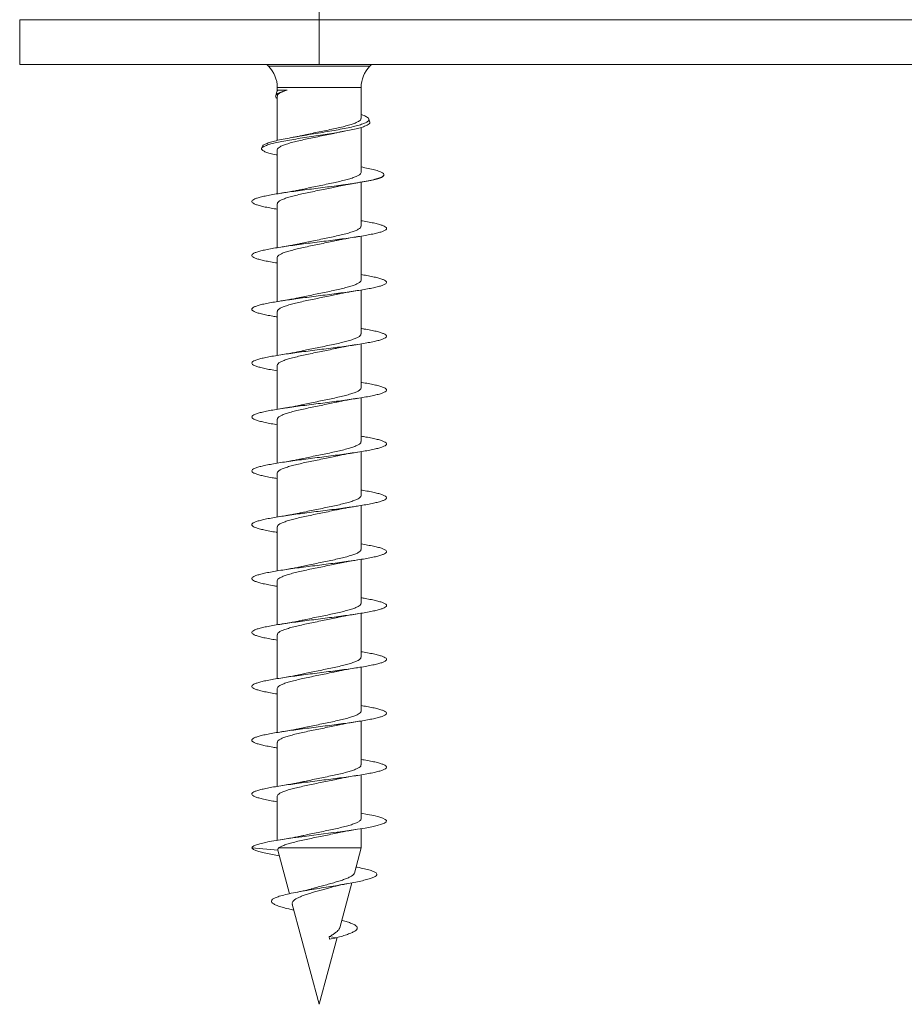
# Model space of a CAD drawing. Units: millimetres. Extents: x -502 to 663, y -470 to 764.
# Drawn here: x 18 to 48, y 82 to 114 of the extents above; entities that cross this region are included whole.
import ezdxf

# ---------------------------------------------------------------- set-up
doc = ezdxf.new("R2010")
doc.units = ezdxf.units.MM

msp = doc.modelspace()

# ---------------------------------------------------------------- linework, layer by layer
at = {"color": 7, "linetype": 'Continuous', "lineweight": 0}
for p, q in [((28.245, 114.407), (28.245, 115.407)), ((18.245, 114.407), (18.245, 112.907)), ((28.245, 114.407), (18.245, 114.407)), ((146.745, 114.407), (28.245, 114.407)), ((28.245, 114.407), (28.245, 112.907)), ((18.245, 112.907), (28.245, 112.907)), ((26.495, 112.907), (26.552, 112.85)), ((28.245, 112.907), (146.745, 112.907)), ((29.938, 112.85), (29.995, 112.907)), ((26.832, 112.008), (26.793, 111.862)), ((26.845, 112.143), (26.845, 112.032)), ((27.175, 112.057), (26.866, 112.057)), ((29.645, 111.108), (29.645, 112.143)), ((26.845, 111.856), (26.845, 110.37)), ((29.933, 110.983), (29.905, 111.086)), ((29.645, 109.308), (29.645, 110.807)), ((26.338, 110.164), (26.322, 110.105)), ((26.845, 110.056), (26.845, 108.589)), ((30.404, 109.225), (30.399, 109.241)), ((29.645, 107.508), (29.645, 108.975)), ((26.845, 108.256), (26.845, 106.789)), ((29.645, 105.708), (29.645, 107.174)), ((26.845, 106.456), (26.845, 104.989)), ((29.645, 103.908), (29.645, 105.375)), ((26.845, 104.656), (26.845, 103.189)), ((29.645, 102.108), (29.645, 103.574)), ((26.845, 102.856), (26.845, 101.389)), ((29.645, 100.308), (29.645, 101.774)), ((26.845, 101.056), (26.845, 99.589)), ((29.645, 98.508), (29.645, 99.975)), ((26.845, 99.256), (26.845, 97.789)), ((29.645, 96.708), (29.645, 98.174)), ((26.845, 97.456), (26.845, 95.989)), ((29.645, 94.908), (29.645, 96.375)), ((26.845, 95.656), (26.845, 94.189)), ((29.645, 93.108), (29.645, 94.575)), ((26.845, 93.856), (26.845, 92.389)), ((29.645, 91.308), (29.645, 92.774)), ((26.845, 92.056), (26.845, 90.589)), ((29.645, 89.508), (29.645, 90.975)), ((26.845, 90.256), (26.845, 88.789)), ((29.645, 87.708), (29.645, 89.174)), ((26.845, 88.456), (26.845, 86.989)), ((29.645, 86.732), (29.645, 87.375)), ((26.865, 86.659), (25.995, 86.732)), ((26.866, 86.654), (26.865, 86.659)), ((26.866, 86.654), (27.255, 85.202)), ((29.645, 86.732), (26.893, 86.732)), ((29.42, 85.891), (29.645, 86.732)), ((28.929, 84.061), (29.332, 85.565)), ((27.348, 84.854), (28.245, 81.507)), ((28.245, 81.507), (28.842, 83.737)), ((28.824, 83.732), (28.582, 83.774)), ((28.591, 83.678), (28.582, 83.774)), ((28.591, 83.678), (28.824, 83.732))]:
    msp.add_line(p, q, dxfattribs=at)
at = {"color": 8, "linetype": 'Continuous', "lineweight": 0}
for p, q in [((26.552, 112.85), (29.938, 112.85)), ((29.645, 112.143), (26.845, 112.143))]:
    msp.add_line(p, q, dxfattribs=at)
at = {"color": 7, "linetype": 'Continuous', "lineweight": 0, "flags": 128}
msp.add_lwpolyline([(29.645, 87.889), (29.859, 87.853), (30.068, 87.811), (30.239, 87.77), (30.368, 87.728), (30.453, 87.687), (30.492, 87.646), (30.484, 87.604), (30.43, 87.563), (30.33, 87.521), (30.186, 87.48), (30.002, 87.439), (29.782, 87.397), (29.529, 87.356), (29.249, 87.314), (28.949, 87.273), (28.634, 87.232), (28.311, 87.19), (27.986, 87.149), (27.667, 87.107), (27.36, 87.066), (27.071, 87.025), (26.807, 86.983), (26.573, 86.942), (26.404, 86.907), (26.262, 86.873), (26.147, 86.838), (26.065, 86.804), (26.02, 86.768), (25.995, 86.732), (25.995, 86.732)], dxfattribs=at)
at = {"color": 7, "linetype": 'Continuous', "lineweight": 0}
for centre, start, end in [((25.845, 112.143), 0, 45), ((30.645, 112.143), 135, 180)]:
    msp.add_arc(centre, 1, start, end, dxfattribs=at)
for points, knots in [([(27.175, 112.057), (27.123, 112.041), (27.019, 112.009), (26.905, 111.962), (26.826, 111.914), (26.787, 111.867), (26.793, 111.82), (26.814, 111.788), (26.844, 111.772), (26.845, 111.771)], [0, 0, 0, 0, 0.161869, 0.328415, 0.490834, 0.657815, 0.82298, 0.992789, 1, 1, 1, 1]), ([(26.837, 112.006), (26.838, 112.016), (26.841, 112.033), (26.858, 112.05), (26.866, 112.057)], [0, 0, 0, 0, 0.579716, 1, 1, 1, 1]), ([(26.849, 111.856), (26.85, 111.868), (26.85, 111.896), (26.899, 111.94), (26.978, 111.984), (27.073, 112.023), (27.141, 112.046), (27.175, 112.057)], [0, 0, 0, 0, 0.174505, 0.416648, 0.665817, 0.83181, 1, 1, 1, 1]), ([(26.343, 110.162), (26.347, 110.174), (26.356, 110.203), (26.436, 110.25), (26.569, 110.3), (26.753, 110.351), (26.976, 110.401), (27.236, 110.453), (27.52, 110.503), (27.824, 110.554), (28.133, 110.605), (28.444, 110.656), (28.741, 110.706), (29.022, 110.757), (29.273, 110.808), (29.492, 110.859), (29.668, 110.91), (29.8, 110.961), (29.883, 111.012), (29.915, 111.063), (29.898, 111.114), (29.828, 111.165), (29.743, 111.206), (29.666, 111.23), (29.645, 111.237)], [0, 0, 0, 0, 0.0372235, 0.0868135, 0.1378802, 0.1868067, 0.2371909, 0.2854236, 0.335093, 0.3826821, 0.4316928, 0.478576, 0.5268546, 0.5730992, 0.6207255, 0.6662695, 0.7131717, 0.7580598, 0.8042896, 0.848496, 0.8940237, 0.9375532, 0.9823812, 1, 1, 1, 1]), ([(29.929, 110.982), (29.931, 110.979), (29.943, 110.96), (29.919, 110.926), (29.853, 110.879), (29.737, 110.832), (29.576, 110.785), (29.377, 110.738), (29.14, 110.69), (28.877, 110.643), (28.59, 110.596), (28.291, 110.55), (27.984, 110.502), (27.683, 110.455), (27.392, 110.408), (27.122, 110.361), (26.879, 110.314), (26.674, 110.267), (26.509, 110.22), (26.392, 110.173), (26.325, 110.126), (26.313, 110.079), (26.355, 110.032), (26.451, 109.985), (26.603, 109.938), (26.737, 109.904), (26.832, 109.886), (26.845, 109.883)], [0, 0, 0, 0, 0.007475, 0.047567, 0.087102, 0.127752, 0.167856, 0.209093, 0.249758, 0.291571, 0.33279, 0.375173, 0.416966, 0.459941, 0.502272, 0.545798, 0.588716, 0.632848, 0.676302, 0.720983, 0.765026, 0.810316, 0.854898, 0.900739, 0.945904, 0.992349, 1, 1, 1, 1]), ([(29.64, 111.108), (29.64, 111.097), (29.641, 111.071), (29.596, 111.028), (29.512, 110.979), (29.387, 110.929), (29.231, 110.88), (29.043, 110.83), (28.834, 110.781), (28.605, 110.732), (28.368, 110.683), (28.125, 110.633), (27.892, 110.585), (27.747, 110.553), (27.678, 110.538)], [0, 0, 0, 0, 0.053948, 0.139331, 0.227187, 0.312569, 0.40043, 0.48581, 0.573664, 0.659051, 0.746914, 0.832292, 0.920145, 1, 1, 1, 1]), ([(26.848, 110.056), (26.847, 110.059), (26.841, 110.079), (26.87, 110.115), (26.936, 110.164), (27.045, 110.214), (27.189, 110.263), (27.363, 110.312), (27.565, 110.362), (27.785, 110.411), (28.021, 110.46), (28.261, 110.51), (28.502, 110.559), (28.686, 110.597), (28.783, 110.619), (28.807, 110.625)], [0, 0, 0, 0, 0.015855, 0.103831, 0.189318, 0.277279, 0.362774, 0.450747, 0.536237, 0.624207, 0.709697, 0.797664, 0.883158, 0.971132, 1, 1, 1, 1]), ([(28.807, 110.624), (28.849, 110.634), (28.926, 110.65), (29.023, 110.67), (29.077, 110.679), (29.09, 110.682)], [0, 0, 0, 0, 0.474095, 0.872881, 1, 1, 1, 1]), ([(27.682, 110.539), (27.635, 110.529), (27.554, 110.511), (27.441, 110.489), (27.377, 110.478), (27.352, 110.473)], [0, 0, 0, 0, 0.450919, 0.790179, 1, 1, 1, 1]), ([(29.642, 109.308), (29.643, 109.305), (29.65, 109.287), (29.623, 109.252), (29.559, 109.203), (29.452, 109.153), (29.311, 109.104), (29.137, 109.054), (28.939, 109.005), (28.718, 108.956), (28.485, 108.907), (28.243, 108.857), (28.003, 108.808), (27.813, 108.768), (27.712, 108.745), (27.682, 108.738)], [0, 0, 0, 0, 0.011726, 0.097172, 0.185099, 0.270545, 0.35847, 0.443916, 0.53184, 0.617289, 0.705216, 0.790657, 0.878576, 0.964024, 1, 1, 1, 1]), ([(29.04, 108.885), (29.153, 108.902), (29.382, 108.935), (29.684, 108.985), (29.946, 109.035), (30.152, 109.085), (30.302, 109.136), (30.388, 109.186), (30.411, 109.237), (30.37, 109.287), (30.266, 109.338), (30.104, 109.388), (29.898, 109.438), (29.727, 109.47), (29.645, 109.485)], [0, 0, 0, 0, 0.084568, 0.171596, 0.256, 0.342908, 0.426322, 0.512212, 0.59465, 0.679536, 0.760975, 0.844832, 0.925298, 1, 1, 1, 1]), ([(28.809, 108.825), (28.851, 108.834), (28.928, 108.851), (29.038, 108.872), (29.132, 108.89), (29.229, 108.907), (29.353, 108.928), (29.453, 108.944), (29.508, 108.952)], [0, 0, 0, 0, 0.2048231, 0.3789661, 0.4939343, 0.6123321, 0.7880338, 1, 1, 1, 1]), ([(30.399, 109.224), (30.401, 109.211), (30.404, 109.183), (30.337, 109.139), (30.211, 109.092), (30.028, 109.045), (29.79, 108.998), (29.535, 108.956), (29.281, 108.918), (29.12, 108.896), (29.04, 108.885)], [0, 0, 0, 0, 0.107424, 0.245891, 0.382087, 0.52215, 0.659868, 0.801494, 0.900063, 1, 1, 1, 1]), ([(29.04, 108.885), (29.038, 108.885), (28.942, 108.872), (28.745, 108.846), (28.443, 108.807), (28.138, 108.768), (27.834, 108.729), (27.538, 108.691), (27.255, 108.652), (26.99, 108.613), (26.748, 108.574), (26.534, 108.535), (26.351, 108.496), (26.202, 108.458), (26.091, 108.419), (26.02, 108.38), (25.989, 108.341), (26, 108.302), (26.052, 108.264), (26.144, 108.225), (26.274, 108.186), (26.441, 108.147), (26.631, 108.11), (26.777, 108.086), (26.845, 108.074)], [0, 0, 0, 0, 0.0006955, 0.0486505, 0.0965302, 0.1442945, 0.1921368, 0.2401001, 0.288009, 0.3358368, 0.3836516, 0.4315305, 0.479496, 0.5273819, 0.5751452, 0.6229862, 0.6709357, 0.7188645, 0.766722, 0.8145125, 0.862367, 0.9103362, 0.9582275, 1, 1, 1, 1]), ([(26.849, 108.256), (26.849, 108.267), (26.85, 108.295), (26.897, 108.339), (26.985, 108.389), (27.11, 108.438), (27.271, 108.487), (27.458, 108.536), (27.67, 108.586), (27.898, 108.635), (28.138, 108.684), (28.378, 108.734), (28.607, 108.781), (28.745, 108.811), (28.809, 108.825)], [0, 0, 0, 0, 0.058107, 0.146036, 0.231475, 0.319393, 0.404843, 0.492768, 0.578211, 0.666133, 0.751574, 0.839496, 0.924942, 1, 1, 1, 1]), ([(27.682, 108.739), (27.641, 108.73), (27.551, 108.71), (27.39, 108.68), (27.194, 108.645), (27.043, 108.621), (26.962, 108.608)], [0, 0, 0, 0, 0.1985387, 0.4302844, 0.6967801, 1, 1, 1, 1]), ([(29.645, 107.689), (29.661, 107.686), (29.76, 107.671), (29.916, 107.643), (30.108, 107.604), (30.262, 107.565), (30.381, 107.526), (30.459, 107.487), (30.498, 107.448), (30.495, 107.41), (30.451, 107.371), (30.366, 107.332), (30.243, 107.293), (30.083, 107.254), (29.889, 107.216), (29.665, 107.177), (29.415, 107.138), (29.144, 107.099), (28.856, 107.06), (28.557, 107.021), (28.252, 106.983), (27.948, 106.944), (27.648, 106.905), (27.359, 106.866), (27.087, 106.827), (26.836, 106.789), (26.611, 106.75), (26.416, 106.711), (26.254, 106.672), (26.128, 106.633), (26.042, 106.595), (25.996, 106.556), (25.991, 106.517), (26.027, 106.478), (26.104, 106.439), (26.221, 106.401), (26.374, 106.362), (26.563, 106.323), (26.722, 106.294), (26.825, 106.278), (26.845, 106.275)], [0, 0, 0, 0, 0.005401, 0.032858, 0.060347, 0.087794, 0.115172, 0.142592, 0.170081, 0.197546, 0.224967, 0.25237, 0.279807, 0.3073, 0.334751, 0.362132, 0.38955, 0.41703, 0.444507, 0.471943, 0.499333, 0.526758, 0.554252, 0.581707, 0.609096, 0.636513, 0.66398, 0.691465, 0.71891, 0.746291, 0.77371, 0.801203, 0.828663, 0.856069, 0.88348, 0.91093, 0.938419, 0.965871, 0.99325, 1, 1, 1, 1]), ([(29.64, 107.508), (29.64, 107.497), (29.641, 107.47), (29.595, 107.427), (29.509, 107.377), (29.384, 107.328), (29.226, 107.279), (29.039, 107.229), (28.827, 107.18), (28.6, 107.131), (28.361, 107.081), (28.12, 107.032), (27.888, 106.984), (27.747, 106.953), (27.68, 106.938)], [0, 0, 0, 0, 0.054968, 0.142884, 0.228319, 0.316233, 0.401668, 0.48958, 0.575019, 0.662938, 0.74837, 0.836276, 0.921719, 1, 1, 1, 1]), ([(26.848, 106.456), (26.847, 106.459), (26.841, 106.478), (26.869, 106.514), (26.934, 106.563), (27.042, 106.613), (27.184, 106.662), (27.359, 106.711), (27.558, 106.76), (27.78, 106.81), (28.013, 106.859), (28.256, 106.908), (28.495, 106.958), (28.682, 106.997), (28.781, 107.019), (28.808, 107.025)], [0, 0, 0, 0, 0.014854, 0.100325, 0.188275, 0.273739, 0.361681, 0.44715, 0.535099, 0.620565, 0.708509, 0.793975, 0.88192, 0.967389, 1, 1, 1, 1]), ([(27.683, 106.939), (27.637, 106.929), (27.556, 106.912), (27.441, 106.889), (27.348, 106.872), (27.253, 106.855), (27.127, 106.834), (27.023, 106.818), (26.963, 106.808)], [0, 0, 0, 0, 0.2205823, 0.3865356, 0.4960804, 0.6088713, 0.776208, 1, 1, 1, 1]), ([(28.808, 107.025), (28.845, 107.033), (28.931, 107.052), (29.089, 107.082), (29.289, 107.118), (29.444, 107.142), (29.526, 107.155)], [0, 0, 0, 0, 0.179824, 0.416863, 0.689566, 1, 1, 1, 1]), ([(29.645, 105.889), (29.709, 105.878), (29.852, 105.855), (30.04, 105.818), (30.209, 105.779), (30.341, 105.741), (30.434, 105.702), (30.488, 105.663), (30.501, 105.624), (30.472, 105.585), (30.403, 105.547), (30.294, 105.508), (30.147, 105.469), (29.965, 105.43), (29.753, 105.391), (29.512, 105.353), (29.248, 105.314), (28.966, 105.275), (28.67, 105.236), (28.367, 105.197), (28.062, 105.158), (27.759, 105.12), (27.466, 105.081), (27.187, 105.042), (26.928, 105.003), (26.692, 104.964), (26.485, 104.926), (26.31, 104.887), (26.171, 104.848), (26.07, 104.809), (26.009, 104.77), (25.988, 104.731), (26.009, 104.693), (26.071, 104.654), (26.173, 104.615), (26.313, 104.576), (26.489, 104.537), (26.666, 104.504), (26.796, 104.483), (26.845, 104.475)], [0, 0, 0, 0, 0.022575, 0.050057, 0.077501, 0.104892, 0.132314, 0.159811, 0.187271, 0.214668, 0.242085, 0.269549, 0.297038, 0.324491, 0.351874, 0.379291, 0.406785, 0.434252, 0.461666, 0.489077, 0.516523, 0.544015, 0.571474, 0.598856, 0.626272, 0.653758, 0.681235, 0.708669, 0.736069, 0.763496, 0.790992, 0.818453, 0.845841, 0.873257, 0.900731, 0.928216, 0.955664, 0.983054, 1, 1, 1, 1]), ([(29.642, 105.708), (29.643, 105.705), (29.65, 105.686), (29.622, 105.651), (29.557, 105.601), (29.449, 105.552), (29.307, 105.503), (29.134, 105.453), (28.933, 105.404), (28.713, 105.355), (28.478, 105.305), (28.237, 105.256), (27.996, 105.207), (27.809, 105.168), (27.709, 105.145), (27.683, 105.139)], [0, 0, 0, 0, 0.012713, 0.100685, 0.186176, 0.274143, 0.359631, 0.447595, 0.53309, 0.621062, 0.70655, 0.794515, 0.880011, 0.967986, 1, 1, 1, 1]), ([(28.809, 105.225), (28.846, 105.233), (28.932, 105.252), (29.089, 105.282), (29.289, 105.318), (29.444, 105.342), (29.526, 105.355)], [0, 0, 0, 0, 0.17703, 0.4148565, 0.6884772, 1, 1, 1, 1]), ([(26.85, 104.656), (26.85, 104.667), (26.849, 104.694), (26.896, 104.738), (26.982, 104.787), (27.107, 104.837), (27.265, 104.886), (27.454, 104.935), (27.664, 104.984), (27.893, 105.034), (28.131, 105.083), (28.373, 105.132), (28.603, 105.18), (28.744, 105.211), (28.809, 105.225)], [0, 0, 0, 0, 0.057129, 0.142583, 0.230518, 0.315964, 0.403891, 0.489343, 0.577272, 0.662723, 0.750653, 0.836102, 0.92403, 1, 1, 1, 1]), ([(27.683, 105.139), (27.642, 105.13), (27.552, 105.111), (27.392, 105.08), (27.196, 105.045), (27.044, 105.021), (26.964, 105.008)], [0, 0, 0, 0, 0.198568, 0.430297, 0.696763, 1, 1, 1, 1]), ([(29.645, 104.089), (29.681, 104.083), (29.798, 104.064), (29.967, 104.033), (30.15, 103.994), (30.295, 103.955), (30.404, 103.916), (30.473, 103.878), (30.501, 103.839), (30.488, 103.8), (30.433, 103.761), (30.339, 103.722), (30.206, 103.683), (30.037, 103.645), (29.836, 103.606), (29.605, 103.567), (29.349, 103.528), (29.073, 103.489), (28.782, 103.451), (28.481, 103.412), (28.176, 103.373), (27.872, 103.334), (27.574, 103.295), (27.29, 103.257), (27.022, 103.218), (26.777, 103.179), (26.559, 103.14), (26.372, 103.101), (26.219, 103.063), (26.103, 103.024), (26.027, 102.985), (25.991, 102.946), (25.996, 102.907), (26.043, 102.868), (26.13, 102.83), (26.256, 102.791), (26.418, 102.752), (26.616, 102.713), (26.76, 102.687), (26.844, 102.674), (26.845, 102.674)], [0, 0, 0, 0, 0.01215, 0.039616, 0.067032, 0.094434, 0.121866, 0.149354, 0.176811, 0.204189, 0.231597, 0.259074, 0.286547, 0.313983, 0.341375, 0.368791, 0.39628, 0.423739, 0.451126, 0.478534, 0.505998, 0.533479, 0.560926, 0.588309, 0.615718, 0.643205, 0.670668, 0.698069, 0.725476, 0.752923, 0.780408, 0.807863, 0.835242, 0.862647, 0.890129, 0.917599, 0.945022, 0.972421, 0.999848, 1, 1, 1, 1]), ([(29.64, 103.908), (29.64, 103.897), (29.64, 103.869), (29.593, 103.825), (29.507, 103.776), (29.38, 103.727), (29.222, 103.677), (29.033, 103.628), (28.823, 103.579), (28.593, 103.529), (28.356, 103.48), (28.113, 103.431), (27.885, 103.384), (27.745, 103.353), (27.681, 103.339)], [0, 0, 0, 0, 0.058449, 0.143915, 0.231859, 0.317325, 0.405268, 0.490737, 0.578686, 0.664149, 0.752089, 0.837562, 0.925512, 1, 1, 1, 1]), ([(26.847, 102.856), (26.846, 102.858), (26.84, 102.877), (26.867, 102.912), (26.932, 102.962), (27.038, 103.011), (27.181, 103.061), (27.353, 103.11), (27.554, 103.159), (27.773, 103.208), (28.008, 103.258), (28.249, 103.307), (28.49, 103.356), (28.678, 103.396), (28.779, 103.419), (28.807, 103.425)], [0, 0, 0, 0, 0.011417, 0.099395, 0.184907, 0.272897, 0.358398, 0.446377, 0.531884, 0.61987, 0.705375, 0.79336, 0.878865, 0.966845, 1, 1, 1, 1]), ([(27.684, 103.339), (27.641, 103.33), (27.55, 103.31), (27.389, 103.279), (27.194, 103.245), (27.043, 103.221), (26.964, 103.208)], [0, 0, 0, 0, 0.20194, 0.434874, 0.700257, 1, 1, 1, 1]), ([(28.807, 103.424), (28.844, 103.433), (28.93, 103.452), (29.088, 103.482), (29.288, 103.518), (29.443, 103.542), (29.525, 103.555)], [0, 0, 0, 0, 0.179698, 0.416742, 0.689452, 1, 1, 1, 1]), ([(29.645, 102.289), (29.651, 102.288), (29.741, 102.274), (29.891, 102.247), (30.086, 102.209), (30.245, 102.17), (30.368, 102.131), (30.452, 102.092), (30.495, 102.053), (30.498, 102.015), (30.459, 101.976), (30.379, 101.937), (30.26, 101.898), (30.105, 101.859), (29.915, 101.82), (29.695, 101.782), (29.448, 101.743), (29.179, 101.704), (28.893, 101.665), (28.595, 101.626), (28.291, 101.588), (27.985, 101.549), (27.685, 101.51), (27.395, 101.471), (27.12, 101.432), (26.866, 101.393), (26.637, 101.355), (26.438, 101.316), (26.272, 101.277), (26.142, 101.238), (26.051, 101.199), (25.999, 101.161), (25.989, 101.122), (26.021, 101.083), (26.093, 101.044), (26.204, 101.005), (26.353, 100.967), (26.538, 100.928), (26.703, 100.897), (26.815, 100.879), (26.845, 100.875)], [0, 0, 0, 0, 0.002129, 0.029594, 0.056987, 0.084395, 0.111856, 0.13934, 0.166794, 0.194179, 0.221585, 0.249073, 0.276541, 0.303951, 0.331357, 0.3588, 0.386286, 0.413748, 0.44113, 0.468534, 0.496015, 0.52349, 0.550922, 0.578321, 0.605742, 0.633231, 0.660696, 0.688082, 0.715488, 0.742958, 0.770439, 0.797887, 0.825278, 0.852687, 0.880174, 0.907642, 0.93504, 0.962447, 0.989902, 1, 1, 1, 1]), ([(29.642, 102.108), (29.643, 102.105), (29.649, 102.085), (29.62, 102.049), (29.555, 102), (29.446, 101.951), (29.303, 101.901), (29.128, 101.852), (28.928, 101.803), (28.706, 101.753), (28.473, 101.704), (28.23, 101.655), (27.991, 101.606), (27.805, 101.567), (27.708, 101.545), (27.683, 101.539)], [0, 0, 0, 0, 0.016169, 0.10165, 0.189609, 0.27509, 0.363049, 0.448532, 0.536496, 0.621971, 0.709925, 0.795411, 0.883376, 0.968852, 1, 1, 1, 1]), ([(28.808, 101.625), (28.845, 101.633), (28.93, 101.652), (29.087, 101.682), (29.287, 101.717), (29.442, 101.742), (29.524, 101.755)], [0, 0, 0, 0, 0.177111, 0.414902, 0.688469, 1, 1, 1, 1]), ([(26.85, 101.056), (26.849, 101.066), (26.848, 101.093), (26.894, 101.136), (26.979, 101.186), (27.103, 101.235), (27.262, 101.285), (27.448, 101.334), (27.659, 101.383), (27.886, 101.432), (28.126, 101.482), (28.366, 101.531), (28.598, 101.579), (28.74, 101.61), (28.808, 101.625)], [0, 0, 0, 0, 0.053702, 0.141673, 0.227173, 0.315152, 0.400646, 0.488618, 0.574116, 0.66209, 0.747588, 0.835563, 0.921054, 1, 1, 1, 1]), ([(27.683, 101.539), (27.642, 101.53), (27.552, 101.511), (27.391, 101.48), (27.195, 101.445), (27.043, 101.421), (26.963, 101.408)], [0, 0, 0, 0, 0.198545, 0.430254, 0.696712, 1, 1, 1, 1]), ([(29.645, 100.489), (29.7, 100.48), (29.834, 100.458), (30.016, 100.423), (30.189, 100.384), (30.326, 100.346), (30.425, 100.307), (30.484, 100.268), (30.502, 100.229), (30.478, 100.19), (30.413, 100.151), (30.309, 100.113), (30.167, 100.074), (29.99, 100.035), (29.781, 99.996), (29.543, 99.957), (29.282, 99.919), (29.002, 99.88), (28.708, 99.841), (28.405, 99.802), (28.099, 99.763), (27.797, 99.724), (27.502, 99.686), (27.221, 99.647), (26.959, 99.608), (26.72, 99.569), (26.509, 99.53), (26.33, 99.492), (26.187, 99.453), (26.08, 99.414), (26.014, 99.375), (25.988, 99.336), (26.004, 99.298), (26.061, 99.259), (26.158, 99.22), (26.293, 99.181), (26.464, 99.142), (26.648, 99.107), (26.786, 99.084), (26.845, 99.075)], [0, 0, 0, 0, 0.019099, 0.046487, 0.073894, 0.101376, 0.128858, 0.156301, 0.183703, 0.211123, 0.238614, 0.266088, 0.293482, 0.320891, 0.348361, 0.375848, 0.403305, 0.4307, 0.458109, 0.4856, 0.513075, 0.540482, 0.567892, 0.595346, 0.622835, 0.650303, 0.677693, 0.705097, 0.732584, 0.760063, 0.787491, 0.814899, 0.842331, 0.869821, 0.897294, 0.924685, 0.95209, 0.979568, 1, 1, 1, 1]), ([(29.641, 100.308), (29.64, 100.296), (29.64, 100.268), (29.592, 100.224), (29.503, 100.175), (29.377, 100.125), (29.217, 100.076), (29.029, 100.027), (28.816, 99.977), (28.588, 99.928), (28.348, 99.879), (28.108, 99.83), (27.88, 99.783), (27.744, 99.752), (27.68, 99.738)], [0, 0, 0, 0, 0.0594, 0.147308, 0.232743, 0.320651, 0.406087, 0.494, 0.579428, 0.667334, 0.752772, 0.840687, 0.926117, 1, 1, 1, 1]), ([(26.847, 99.256), (26.846, 99.258), (26.84, 99.276), (26.867, 99.311), (26.929, 99.36), (27.036, 99.41), (27.176, 99.459), (27.349, 99.509), (27.548, 99.558), (27.768, 99.607), (28.001, 99.656), (28.244, 99.706), (28.483, 99.755), (28.674, 99.795), (28.775, 99.818), (28.806, 99.825)], [0, 0, 0, 0, 0.010452, 0.095979, 0.183988, 0.269526, 0.357541, 0.443073, 0.531086, 0.616622, 0.704635, 0.79017, 0.878187, 0.963718, 1, 1, 1, 1]), ([(27.682, 99.739), (27.641, 99.73), (27.551, 99.71), (27.39, 99.68), (27.194, 99.645), (27.042, 99.621), (26.962, 99.608)], [0, 0, 0, 0, 0.198604, 0.430357, 0.696824, 1, 1, 1, 1]), ([(28.806, 99.824), (28.844, 99.833), (28.932, 99.852), (29.091, 99.883), (29.29, 99.918), (29.443, 99.942), (29.524, 99.955)], [0, 0, 0, 0, 0.1851019, 0.4238044, 0.6947907, 1, 1, 1, 1]), ([(29.645, 98.689), (29.671, 98.685), (29.779, 98.668), (29.942, 98.638), (30.129, 98.599), (30.279, 98.56), (30.393, 98.521), (30.467, 98.482), (30.5, 98.444), (30.492, 98.405), (30.442, 98.366), (30.353, 98.327), (30.225, 98.288), (30.061, 98.25), (29.863, 98.211), (29.635, 98.172), (29.382, 98.133), (29.109, 98.094), (28.819, 98.055), (28.519, 98.017), (28.214, 97.978), (27.91, 97.939), (27.611, 97.9), (27.325, 97.861), (27.054, 97.823), (26.806, 97.784), (26.585, 97.745), (26.394, 97.706), (26.236, 97.667), (26.116, 97.628), (26.034, 97.59), (25.993, 97.551), (25.993, 97.512), (26.035, 97.473), (26.117, 97.434), (26.238, 97.396), (26.395, 97.357), (26.589, 97.318), (26.741, 97.291), (26.835, 97.276), (26.845, 97.274)], [0, 0, 0, 0, 0.008814, 0.036205, 0.063605, 0.091089, 0.118564, 0.145973, 0.173378, 0.20082, 0.228305, 0.255772, 0.28316, 0.310557, 0.338036, 0.365513, 0.392945, 0.420348, 0.447768, 0.475252, 0.502725, 0.530114, 0.557513, 0.584982, 0.612464, 0.639914, 0.667311, 0.694715, 0.722199, 0.749675, 0.777073, 0.804475, 0.83193, 0.859414, 0.886877, 0.914268, 0.941665, 0.969146, 0.996623, 1, 1, 1, 1]), ([(29.642, 98.508), (29.643, 98.504), (29.649, 98.484), (29.62, 98.448), (29.552, 98.399), (29.443, 98.35), (29.298, 98.3), (29.124, 98.251), (28.922, 98.201), (28.701, 98.152), (28.466, 98.103), (28.225, 98.054), (27.984, 98.004), (27.801, 97.966), (27.704, 97.944), (27.681, 97.938)], [0, 0, 0, 0, 0.017132, 0.105031, 0.190455, 0.278356, 0.363782, 0.451687, 0.53711, 0.625007, 0.710436, 0.798342, 0.883764, 0.971661, 1, 1, 1, 1]), ([(28.809, 98.025), (28.85, 98.034), (28.927, 98.051), (29.037, 98.072), (29.131, 98.09), (29.228, 98.107), (29.357, 98.129), (29.463, 98.145), (29.523, 98.155)], [0, 0, 0, 0, 0.199035, 0.369572, 0.482098, 0.597937, 0.769897, 1, 1, 1, 1]), ([(26.85, 97.456), (26.849, 97.466), (26.848, 97.492), (26.892, 97.535), (26.976, 97.584), (27.1, 97.634), (27.256, 97.683), (27.444, 97.733), (27.653, 97.782), (27.881, 97.831), (28.118, 97.88), (28.361, 97.93), (28.595, 97.978), (28.74, 98.01), (28.809, 98.025)], [0, 0, 0, 0, 0.052721, 0.138185, 0.226128, 0.311602, 0.399555, 0.485025, 0.572973, 0.658443, 0.746392, 0.831866, 0.919817, 1, 1, 1, 1]), ([(27.682, 97.939), (27.635, 97.929), (27.554, 97.911), (27.44, 97.889), (27.347, 97.872), (27.251, 97.855), (27.125, 97.834), (27.021, 97.817), (26.961, 97.808)], [0, 0, 0, 0, 0.220637, 0.386634, 0.496147, 0.608942, 0.77626, 1, 1, 1, 1]), ([(29.645, 96.889), (29.719, 96.877), (29.87, 96.852), (30.062, 96.813), (30.227, 96.775), (30.355, 96.736), (30.444, 96.697), (30.492, 96.658), (30.5, 96.619), (30.466, 96.581), (30.391, 96.542), (30.277, 96.503), (30.126, 96.464), (29.94, 96.425), (29.724, 96.386), (29.48, 96.348), (29.214, 96.309), (28.93, 96.27), (28.632, 96.231), (28.329, 96.192), (28.023, 96.154), (27.722, 96.115), (27.43, 96.076), (27.153, 96.037), (26.897, 95.998), (26.665, 95.96), (26.462, 95.921), (26.291, 95.882), (26.156, 95.843), (26.06, 95.804), (26.004, 95.765), (25.989, 95.727), (26.015, 95.688), (26.082, 95.649), (26.188, 95.61), (26.332, 95.571), (26.513, 95.533), (26.685, 95.5), (26.805, 95.481), (26.845, 95.475)], [0, 0, 0, 0, 0.0261626, 0.0535749, 0.0810562, 0.1085311, 0.1359225, 0.1633193, 0.1907827, 0.2182642, 0.2457189, 0.2731142, 0.3005132, 0.3279931, 0.35547, 0.3828722, 0.410273, 0.4377216, 0.4652032, 0.4926692, 0.5200605, 0.5474528, 0.5749303, 0.6024085, 0.6298303, 0.6572329, 0.6846604, 0.712141, 0.7396145, 0.7670051, 0.7943976, 0.8218674, 0.8493479, 0.8767914, 0.9041922, 0.9315989, 0.9590779, 0.9865557, 1, 1, 1, 1]), ([(29.641, 96.708), (29.64, 96.696), (29.639, 96.668), (29.59, 96.623), (29.501, 96.574), (29.373, 96.524), (29.213, 96.475), (29.023, 96.425), (28.811, 96.376), (28.581, 96.327), (28.343, 96.278), (28.1, 96.228), (27.876, 96.182), (27.74, 96.152), (27.679, 96.138)], [0, 0, 0, 0, 0.062828, 0.148229, 0.236103, 0.321505, 0.409382, 0.49478, 0.582654, 0.668056, 0.755939, 0.841331, 0.9292, 1, 1, 1, 1]), ([(26.846, 95.656), (26.846, 95.657), (26.839, 95.675), (26.865, 95.71), (26.927, 95.759), (27.032, 95.808), (27.173, 95.858), (27.344, 95.907), (27.543, 95.957), (27.762, 96.006), (27.996, 96.055), (28.236, 96.104), (28.478, 96.154), (28.67, 96.194), (28.775, 96.218), (28.807, 96.225)], [0, 0, 0, 0, 0.006983, 0.094956, 0.180441, 0.268404, 0.353895, 0.441866, 0.527354, 0.615319, 0.700805, 0.788773, 0.874263, 0.962234, 1, 1, 1, 1]), ([(27.681, 96.139), (27.64, 96.13), (27.55, 96.11), (27.39, 96.08), (27.194, 96.045), (27.042, 96.021), (26.961, 96.008)], [0, 0, 0, 0, 0.1984891, 0.4302144, 0.6967346, 1, 1, 1, 1]), ([(28.807, 96.224), (28.849, 96.234), (28.926, 96.251), (29.037, 96.272), (29.132, 96.29), (29.228, 96.307), (29.357, 96.329), (29.463, 96.345), (29.524, 96.355)], [0, 0, 0, 0, 0.20238, 0.372123, 0.484176, 0.599562, 0.77084, 1, 1, 1, 1]), ([(29.645, 95.089), (29.69, 95.082), (29.816, 95.061), (29.992, 95.028), (30.17, 94.989), (30.311, 94.95), (30.415, 94.912), (30.479, 94.873), (30.501, 94.834), (30.483, 94.795), (30.424, 94.756), (30.325, 94.717), (30.187, 94.679), (30.014, 94.64), (29.808, 94.601), (29.574, 94.562), (29.316, 94.523), (29.038, 94.485), (28.745, 94.446), (28.443, 94.407), (28.138, 94.368), (27.834, 94.329), (27.538, 94.291), (27.255, 94.252), (26.99, 94.213), (26.749, 94.174), (26.534, 94.135), (26.351, 94.096), (26.202, 94.058), (26.091, 94.019), (26.02, 93.98), (25.99, 93.941), (26, 93.902), (26.052, 93.864), (26.144, 93.825), (26.274, 93.786), (26.441, 93.747), (26.631, 93.71), (26.777, 93.686), (26.845, 93.674)], [0, 0, 0, 0, 0.0155545, 0.0429989, 0.0704826, 0.0979553, 0.1253507, 0.1527428, 0.180219, 0.2077021, 0.235134, 0.2625397, 0.289962, 0.3174428, 0.3449228, 0.3723185, 0.3997127, 0.4271806, 0.4546646, 0.4821169, 0.5095208, 0.5369241, 0.5644031, 0.5918869, 0.6192885, 0.6466872, 0.6741427, 0.7016267, 0.7290943, 0.7564931, 0.7838865, 0.8113639, 0.8388482, 0.866265, 0.8936687, 0.921107, 0.9485885, 0.9760654, 1, 1, 1, 1]), ([(29.641, 94.908), (29.642, 94.904), (29.648, 94.884), (29.618, 94.847), (29.55, 94.798), (29.439, 94.748), (29.295, 94.699), (29.118, 94.649), (28.917, 94.6), (28.694, 94.551), (28.461, 94.502), (28.218, 94.452), (27.979, 94.403), (27.797, 94.365), (27.703, 94.344), (27.681, 94.338)], [0, 0, 0, 0, 0.020587, 0.106015, 0.19392, 0.279348, 0.36725, 0.452674, 0.540576, 0.626007, 0.713916, 0.799335, 0.887233, 0.972665, 1, 1, 1, 1]), ([(26.85, 93.856), (26.849, 93.866), (26.847, 93.891), (26.89, 93.934), (26.974, 93.983), (27.096, 94.032), (27.253, 94.082), (27.438, 94.131), (27.648, 94.181), (27.874, 94.23), (28.113, 94.279), (28.354, 94.329), (28.591, 94.377), (28.738, 94.409), (28.811, 94.425)], [0, 0, 0, 0, 0.049217, 0.137127, 0.222552, 0.310452, 0.395882, 0.483788, 0.569214, 0.657117, 0.742544, 0.830447, 0.915876, 1, 1, 1, 1]), ([(28.811, 94.425), (28.847, 94.433), (28.932, 94.452), (29.089, 94.482), (29.288, 94.518), (29.443, 94.542), (29.525, 94.555)], [0, 0, 0, 0, 0.176048, 0.414228, 0.688202, 1, 1, 1, 1]), ([(27.682, 94.339), (27.636, 94.329), (27.555, 94.311), (27.44, 94.289), (27.347, 94.272), (27.252, 94.255), (27.126, 94.234), (27.022, 94.217), (26.962, 94.208)], [0, 0, 0, 0, 0.220548, 0.386466, 0.495979, 0.608771, 0.776159, 1, 1, 1, 1]), ([(29.645, 93.289), (29.661, 93.286), (29.76, 93.271), (29.916, 93.243), (30.108, 93.204), (30.262, 93.165), (30.381, 93.126), (30.459, 93.087), (30.498, 93.048), (30.495, 93.01), (30.451, 92.971), (30.366, 92.932), (30.243, 92.893), (30.083, 92.854), (29.889, 92.816), (29.665, 92.777), (29.416, 92.738), (29.144, 92.699), (28.856, 92.66), (28.557, 92.622), (28.252, 92.583), (27.948, 92.544), (27.648, 92.505), (27.359, 92.466), (27.087, 92.427), (26.836, 92.389), (26.611, 92.35), (26.416, 92.311), (26.254, 92.272), (26.129, 92.233), (26.042, 92.195), (25.996, 92.156), (25.991, 92.117), (26.027, 92.078), (26.104, 92.039), (26.221, 92.001), (26.374, 91.962), (26.563, 91.923), (26.722, 91.894), (26.825, 91.878), (26.845, 91.875)], [0, 0, 0, 0, 0.005388, 0.032851, 0.060334, 0.087791, 0.115194, 0.142591, 0.170067, 0.197551, 0.224957, 0.252355, 0.279803, 0.307285, 0.334756, 0.362155, 0.389544, 0.417017, 0.444502, 0.471924, 0.499328, 0.526757, 0.554235, 0.581715, 0.609113, 0.636501, 0.663968, 0.691452, 0.718897, 0.746303, 0.773711, 0.801185, 0.82867, 0.856071, 0.883462, 0.91092, 0.938404, 0.965866, 0.99327, 1, 1, 1, 1]), ([(29.641, 93.108), (29.64, 93.096), (29.639, 93.067), (29.588, 93.022), (29.498, 92.972), (29.37, 92.923), (29.208, 92.874), (29.018, 92.824), (28.805, 92.775), (28.576, 92.726), (28.336, 92.676), (28.095, 92.627), (27.872, 92.581), (27.74, 92.552), (27.681, 92.538)], [0, 0, 0, 0, 0.06384, 0.151754, 0.237192, 0.325106, 0.410536, 0.498448, 0.583885, 0.671805, 0.757235, 0.845147, 0.930587, 1, 1, 1, 1]), ([(26.846, 92.056), (26.846, 92.057), (26.839, 92.075), (26.864, 92.109), (26.925, 92.158), (27.03, 92.207), (27.168, 92.257), (27.34, 92.306), (27.537, 92.355), (27.757, 92.405), (27.989, 92.454), (28.231, 92.503), (28.471, 92.553), (28.667, 92.593), (28.773, 92.617), (28.808, 92.625)], [0, 0, 0, 0, 0.005997, 0.091468, 0.179417, 0.264879, 0.35282, 0.43829, 0.526234, 0.611702, 0.699646, 0.785114, 0.873058, 0.958526, 1, 1, 1, 1]), ([(27.682, 92.539), (27.641, 92.53), (27.551, 92.511), (27.391, 92.48), (27.195, 92.445), (27.044, 92.421), (26.963, 92.408)], [0, 0, 0, 0, 0.1985072, 0.430242, 0.6967421, 1, 1, 1, 1]), ([(28.808, 92.625), (28.845, 92.633), (28.931, 92.652), (29.089, 92.682), (29.289, 92.718), (29.443, 92.742), (29.526, 92.755)], [0, 0, 0, 0, 0.18017, 0.417134, 0.689754, 1, 1, 1, 1]), ([(29.645, 91.489), (29.709, 91.478), (29.852, 91.455), (30.04, 91.418), (30.209, 91.379), (30.341, 91.341), (30.434, 91.302), (30.488, 91.263), (30.501, 91.224), (30.472, 91.185), (30.403, 91.147), (30.294, 91.108), (30.147, 91.069), (29.965, 91.03), (29.753, 90.991), (29.512, 90.953), (29.248, 90.914), (28.966, 90.875), (28.67, 90.836), (28.367, 90.797), (28.062, 90.758), (27.759, 90.72), (27.466, 90.681), (27.187, 90.642), (26.928, 90.603), (26.692, 90.564), (26.485, 90.526), (26.31, 90.487), (26.171, 90.448), (26.07, 90.409), (26.009, 90.37), (25.988, 90.331), (26.009, 90.293), (26.071, 90.254), (26.173, 90.215), (26.312, 90.176), (26.488, 90.137), (26.666, 90.104), (26.796, 90.083), (26.845, 90.075)], [0, 0, 0, 0, 0.022564, 0.050053, 0.077485, 0.104892, 0.132317, 0.159795, 0.187281, 0.214684, 0.242073, 0.269539, 0.297027, 0.32448, 0.35189, 0.379294, 0.406768, 0.434258, 0.461666, 0.48906, 0.516516, 0.544001, 0.571471, 0.598879, 0.62627, 0.653742, 0.681233, 0.708652, 0.736054, 0.763494, 0.790975, 0.818456, 0.845862, 0.873249, 0.900717, 0.928207, 0.955647, 0.983055, 1, 1, 1, 1]), ([(29.641, 91.308), (29.642, 91.304), (29.648, 91.283), (29.617, 91.246), (29.547, 91.196), (29.437, 91.147), (29.29, 91.098), (29.114, 91.048), (28.911, 90.999), (28.69, 90.95), (28.453, 90.9), (28.213, 90.851), (27.972, 90.801), (27.793, 90.764), (27.701, 90.743), (27.682, 90.739)], [0, 0, 0, 0, 0.021579, 0.109521, 0.194986, 0.282925, 0.368386, 0.456326, 0.541791, 0.629735, 0.715193, 0.803131, 0.888596, 0.976545, 1, 1, 1, 1]), ([(26.85, 90.256), (26.849, 90.265), (26.847, 90.291), (26.889, 90.333), (26.971, 90.382), (27.093, 90.432), (27.248, 90.481), (27.433, 90.53), (27.641, 90.579), (27.869, 90.629), (28.106, 90.678), (28.349, 90.727), (28.587, 90.777), (28.737, 90.809), (28.811, 90.826)], [0, 0, 0, 0, 0.04823, 0.13365, 0.221546, 0.306954, 0.394838, 0.480253, 0.568147, 0.65356, 0.741451, 0.826862, 0.914748, 1, 1, 1, 1]), ([(28.811, 90.825), (28.847, 90.833), (28.932, 90.852), (29.089, 90.882), (29.289, 90.918), (29.443, 90.942), (29.526, 90.955)], [0, 0, 0, 0, 0.175189, 0.413563, 0.687829, 1, 1, 1, 1]), ([(27.683, 90.739), (27.64, 90.73), (27.548, 90.71), (27.386, 90.679), (27.191, 90.644), (27.042, 90.621), (26.964, 90.608)], [0, 0, 0, 0, 0.205724, 0.440017, 0.704224, 1, 1, 1, 1]), ([(29.645, 89.689), (29.681, 89.683), (29.798, 89.664), (29.967, 89.633), (30.15, 89.594), (30.295, 89.555), (30.404, 89.516), (30.473, 89.478), (30.501, 89.439), (30.488, 89.4), (30.434, 89.361), (30.339, 89.322), (30.206, 89.283), (30.037, 89.245), (29.836, 89.206), (29.605, 89.167), (29.349, 89.128), (29.073, 89.089), (28.782, 89.051), (28.481, 89.012), (28.176, 88.973), (27.872, 88.934), (27.574, 88.895), (27.29, 88.857), (27.022, 88.818), (26.777, 88.779), (26.559, 88.74), (26.372, 88.701), (26.219, 88.663), (26.103, 88.624), (26.027, 88.585), (25.991, 88.546), (25.996, 88.507), (26.043, 88.468), (26.13, 88.43), (26.259, 88.39), (26.43, 88.349), (26.626, 88.311), (26.777, 88.286), (26.845, 88.275)], [0, 0, 0, 0, 0.012137, 0.039631, 0.067046, 0.094443, 0.121895, 0.14938, 0.176857, 0.204268, 0.231659, 0.25913, 0.286623, 0.314051, 0.341457, 0.368892, 0.396372, 0.423859, 0.451269, 0.478656, 0.506123, 0.533615, 0.561064, 0.588476, 0.61589, 0.643363, 0.670856, 0.698268, 0.725659, 0.753117, 0.780606, 0.808074, 0.835488, 0.862884, 0.890354, 0.917849, 0.947092, 0.976317, 1, 1, 1, 1]), ([(29.641, 89.508), (29.64, 89.495), (29.638, 89.466), (29.586, 89.42), (29.495, 89.371), (29.365, 89.322), (29.204, 89.272), (29.012, 89.223), (28.8, 89.174), (28.569, 89.124), (28.331, 89.075), (28.088, 89.026), (27.869, 88.98), (27.738, 88.951), (27.682, 88.939)], [0, 0, 0, 0, 0.067324, 0.15279, 0.240735, 0.326201, 0.414149, 0.499619, 0.587566, 0.673027, 0.760967, 0.846441, 0.934392, 1, 1, 1, 1]), ([(26.845, 88.456), (26.845, 88.457), (26.838, 88.474), (26.863, 88.507), (26.923, 88.557), (27.026, 88.606), (27.165, 88.656), (27.334, 88.705), (27.533, 88.754), (27.75, 88.803), (27.984, 88.853), (28.224, 88.902), (28.466, 88.951), (28.662, 88.992), (28.772, 89.017), (28.807, 89.025)], [0, 0, 0, 0, 0.002547, 0.090512, 0.176008, 0.263983, 0.349471, 0.437439, 0.52293, 0.610903, 0.696395, 0.784366, 0.869852, 0.957818, 1, 1, 1, 1]), ([(27.683, 88.939), (27.642, 88.93), (27.552, 88.911), (27.392, 88.88), (27.196, 88.845), (27.044, 88.821), (26.963, 88.808)], [0, 0, 0, 0, 0.198536, 0.430245, 0.696724, 1, 1, 1, 1]), ([(28.807, 89.024), (28.844, 89.033), (28.931, 89.052), (29.088, 89.082), (29.288, 89.118), (29.443, 89.142), (29.525, 89.155)], [0, 0, 0, 0, 0.1799668, 0.4169898, 0.6896522, 1, 1, 1, 1]), ([(29.641, 87.708), (29.642, 87.703), (29.647, 87.682), (29.616, 87.644), (29.545, 87.595), (29.433, 87.546), (29.287, 87.496), (29.108, 87.447), (28.906, 87.398), (28.683, 87.348), (28.448, 87.299), (28.205, 87.25), (27.967, 87.201), (27.789, 87.163), (27.7, 87.143), (27.681, 87.138)], [0, 0, 0, 0, 0.025038, 0.11049, 0.198417, 0.28387, 0.371802, 0.457257, 0.545189, 0.630639, 0.718566, 0.804023, 0.891956, 0.977409, 1, 1, 1, 1]), ([(26.893, 86.732), (26.918, 86.748), (26.967, 86.781), (27.089, 86.83), (27.244, 86.88), (27.427, 86.929), (27.637, 86.978), (27.862, 87.027), (28.101, 87.077), (28.342, 87.126), (28.58, 87.175), (28.738, 87.208), (28.81, 87.225), (28.81, 87.225)], [0, 0, 0, 0, 0.098626, 0.200116, 0.298609, 0.399956, 0.498476, 0.599856, 0.698349, 0.799698, 0.898205, 0.999571, 1, 1, 1, 1]), ([(28.81, 87.225), (28.848, 87.233), (28.935, 87.253), (29.094, 87.283), (29.292, 87.318), (29.444, 87.342), (29.524, 87.355)], [0, 0, 0, 0, 0.182367, 0.423224, 0.695169, 1, 1, 1, 1]), ([(27.683, 87.139), (27.641, 87.13), (27.55, 87.11), (27.39, 87.079), (27.193, 87.045), (27.042, 87.021), (26.961, 87.008)], [0, 0, 0, 0, 0.198773, 0.430592, 0.697008, 1, 1, 1, 1]), ([(25.995, 86.732), (26.006, 86.717), (26.027, 86.687), (26.125, 86.643), (26.267, 86.599), (26.456, 86.555), (26.671, 86.513), (26.838, 86.485), (26.914, 86.473)], [0, 0, 0, 0, 0.17645, 0.348524, 0.516718, 0.686366, 0.856541, 1, 1, 1, 1]), ([(26.865, 86.659), (26.864, 86.671), (26.863, 86.696), (26.883, 86.72), (26.893, 86.732)], [0, 0, 0, 0, 0.49633, 1, 1, 1, 1]), ([(29.474, 86.094), (29.488, 86.091), (29.595, 86.072), (29.76, 86.036), (29.956, 85.986), (30.09, 85.934), (30.166, 85.882), (30.177, 85.829), (30.124, 85.778), (30.019, 85.73), (29.877, 85.684), (29.694, 85.638), (29.471, 85.59), (29.216, 85.543), (28.935, 85.494), (28.637, 85.445), (28.319, 85.394), (27.995, 85.341), (27.674, 85.286), (27.377, 85.23), (27.115, 85.173), (26.913, 85.118), (26.769, 85.065), (26.68, 85.015), (26.64, 84.964), (26.653, 84.912), (26.717, 84.859), (26.838, 84.805), (27.007, 84.75), (27.196, 84.7), (27.342, 84.668), (27.402, 84.654)], [0, 0, 0, 0, 0.005944, 0.045247, 0.085161, 0.125315, 0.165229, 0.205354, 0.246223, 0.280117, 0.313922, 0.347973, 0.382633, 0.417262, 0.451611, 0.486446, 0.521699, 0.5593, 0.596713, 0.635032, 0.673419, 0.711627, 0.743863, 0.776779, 0.809427, 0.842067, 0.875354, 0.909023, 0.942407, 0.976234, 1, 1, 1, 1]), ([(29.416, 85.892), (29.414, 85.883), (29.409, 85.857), (29.363, 85.814), (29.28, 85.763), (29.165, 85.712), (29.024, 85.66), (28.864, 85.609), (28.685, 85.558), (28.5, 85.504), (28.31, 85.452), (28.145, 85.409), (28.048, 85.38), (28.011, 85.37)], [0, 0, 0, 0, 0.052797, 0.156937, 0.257204, 0.360542, 0.457976, 0.558323, 0.654276, 0.75322, 0.846169, 0.941823, 1, 1, 1, 1]), ([(27.35, 84.854), (27.347, 84.868), (27.341, 84.898), (27.364, 84.943), (27.412, 84.993), (27.488, 85.043), (27.589, 85.091), (27.711, 85.139), (27.852, 85.188), (28.009, 85.238), (28.177, 85.287), (28.352, 85.333), (28.512, 85.378), (28.61, 85.407), (28.653, 85.419)], [0, 0, 0, 0, 0.066061, 0.147378, 0.230904, 0.314818, 0.401138, 0.485745, 0.572606, 0.660789, 0.751513, 0.8399, 0.930644, 1, 1, 1, 1]), ([(28.011, 85.371), (28.004, 85.368), (27.962, 85.355), (27.863, 85.33), (27.709, 85.294), (27.584, 85.269), (27.52, 85.257)], [0, 0, 0, 0, 0.059228, 0.350782, 0.66342, 1, 1, 1, 1]), ([(28.653, 85.419), (28.663, 85.422), (28.697, 85.433), (28.76, 85.449), (28.83, 85.466), (28.899, 85.481), (28.971, 85.497), (29.072, 85.517), (29.152, 85.532), (29.197, 85.54)], [0, 0, 0, 0, 0.085349, 0.272936, 0.406554, 0.48992, 0.614212, 0.783797, 1, 1, 1, 1]), ([(28.997, 84.315), (29.001, 84.314), (29.072, 84.297), (29.187, 84.262), (29.332, 84.211), (29.439, 84.158), (29.505, 84.105), (29.523, 84.052), (29.498, 84), (29.437, 83.949), (29.335, 83.897), (29.197, 83.843), (29.027, 83.788), (28.892, 83.751), (28.824, 83.732)], [0, 0, 0, 0, 0.005017, 0.098068, 0.19106, 0.283397, 0.378871, 0.474884, 0.559712, 0.645392, 0.733892, 0.821786, 0.909747, 1, 1, 1, 1]), ([(28.927, 84.062), (28.923, 84.05), (28.915, 84.02), (28.875, 83.97), (28.814, 83.913), (28.73, 83.865), (28.654, 83.8), (28.599, 83.78), (28.582, 83.774)], [0, 0, 0, 0, 0.138842, 0.329784, 0.526569, 0.714261, 0.909974, 1, 1, 1, 1])]:
    msp.add_open_spline(points, degree=3, knots=knots, dxfattribs=at)

doc.saveas('drawing.dxf')
